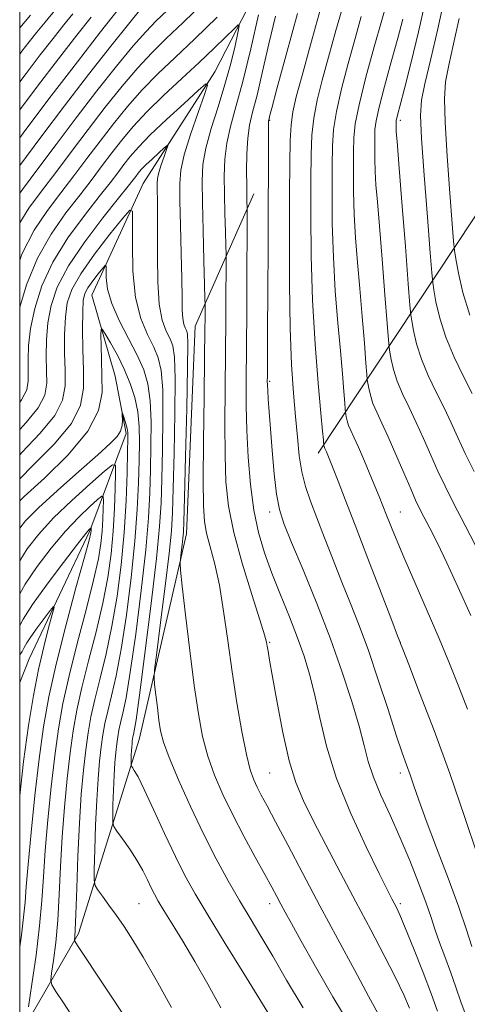
# Model space of a CAD drawing. Extents: x 2117300 to 2120200, y 307300 to 310200.
# Drawn here: x 2117500 to 2117586, y 308640 to 308829 of the extents above; entities that cross this region are included whole.
import ezdxf

# ---------------------------------------------------------------- set-up
doc = ezdxf.new("R2010")
doc.units = 0
doc.header["$MEASUREMENT"] = 0
doc.linetypes.add('rvrstm', pattern=[117.1, 50, -3.9, 0.5, -3.9, 0.5, -3.9, 0.5, -3.9, 50])
for name, color, linetype, lineweight in [('BREAKLINE DTM HARD', 7, 'Continuous', 0), ('CONTOUR INDEX', 41, 'Continuous', 13), ('CONTOUR INTERMEDIATE', 44, 'Continuous', 0), ('GRID LINE', 7, 'Continuous', 0), ('SPOT ELEVATION DTM', 2, 'Continuous', 13), ('STREAM - RIVER SINGLE LINE', 142, 'rvrstm', 0)]:
    doc.layers.add(name, color=color, linetype=linetype, lineweight=lineweight)

msp = doc.modelspace()

# ---------------------------------------------------------------- linework, layer by layer
at = {"layer": 'BREAKLINE DTM HARD'}
for points in [[(2117557.13, 308745.54, 885.48), (2117609.48, 308824.51, 910.66), (2117626.43, 308864.15, 920.85), (2117625.63, 308896.66, 922.82), (2117660.51, 308914.45, 933.27), (2117701.36, 308940.98, 945.62)], [(2117500, 308634.06, 859.487), (2117511.28, 308653.55, 864.35), (2117522.87, 308690.68, 870.88), (2117531.96, 308730.07, 874.53), (2117533.6, 308769.83, 875.06), (2117544.84, 308795.16, 880.64)]]:
    msp.add_polyline3d(points, dxfattribs=at)
at = {"layer": 'CONTOUR INDEX', "flags": 128}
for points, elevation in [([(2117500, 308789.651), (2117501.769, 308792.465), (2117504.188, 308795.689), (2117506.924, 308799.305), (2117509.926, 308803.307), (2117513.111, 308807.524), (2117516.383, 308811.766), (2117519.595, 308815.783), (2117522.591, 308819.307), (2117525.309, 308822.209), (2117528.074, 308824.92), (2117531.31, 308828.009), (2117535.248, 308831.824)], 880), ([(2117570.263, 308831.813), (2117569.325, 308828.473), (2117567.895, 308823.366), (2117566.297, 308817.507), (2117564.965, 308812.264), (2117564.222, 308808.609), (2117563.944, 308805.941), (2117563.895, 308803.265), (2117563.887, 308799.807), (2117563.923, 308795.686), (2117564.056, 308791.244), (2117564.324, 308786.736), (2117564.697, 308782.066), (2117565.13, 308777.051), (2117565.578, 308771.678), (2117565.984, 308766.624), (2117566.29, 308762.737), (2117566.462, 308760.583), (2117566.556, 308759.604), (2117566.653, 308758.962), (2117566.829, 308757.981), (2117567.138, 308756.637), (2117567.63, 308755.071), (2117568.348, 308753.354), (2117569.317, 308751.297), (2117570.552, 308748.642), (2117572.029, 308745.285), (2117573.546, 308741.738), (2117574.859, 308738.671), (2117575.808, 308736.539), (2117576.567, 308734.96), (2117577.395, 308733.341), (2117578.51, 308731.172), (2117579.962, 308728.274), (2117581.761, 308724.552), (2117583.904, 308719.933), (2117586.343, 308714.44)], 890), ([(2117500, 308816.623), (2117501.224, 308818.25), (2117503.926, 308821.778), (2117506.381, 308824.928), (2117508.472, 308827.571), (2117510.17, 308829.681)], 890), ([(2117548.964, 308829.186), (2117547.729, 308823.9), (2117546.512, 308818.612), (2117545.436, 308814.088), (2117544.603, 308810.84), (2117544.014, 308808.354), (2117543.648, 308805.863), (2117543.475, 308802.822), (2117543.436, 308799.587), (2117543.46, 308796.739), (2117543.492, 308794.726), (2117543.518, 308793.47), (2117543.537, 308792.76), (2117543.546, 308792.221), (2117543.544, 308790.807), (2117543.531, 308787.307), (2117543.505, 308781.004), (2117543.468, 308773.167), (2117543.423, 308765.559), (2117543.381, 308759.506), (2117543.388, 308754.571), (2117543.497, 308749.879), (2117543.758, 308744.781), (2117544.201, 308739.528), (2117544.855, 308734.6), (2117545.744, 308730.327), (2117546.883, 308726.453), (2117548.285, 308722.573), (2117549.927, 308718.406), (2117551.635, 308714.164), (2117553.202, 308710.181), (2117554.471, 308706.655), (2117555.512, 308703.233), (2117556.448, 308699.423), (2117557.432, 308694.828), (2117558.738, 308689.419), (2117560.672, 308683.259), (2117563.371, 308676.564), (2117566.321, 308670.162), (2117568.841, 308665.032), (2117570.425, 308661.868), (2117571.264, 308660.217), (2117571.725, 308659.337), (2117572.149, 308658.515), (2117572.778, 308657.145), (2117573.829, 308654.648), (2117575.414, 308650.715), (2117577.222, 308646.107), (2117578.836, 308641.857), (2117579.988, 308638.709)], 880), ([(2117500, 308745.229), (2117500.414, 308745.689), (2117503.899, 308749.347), (2117506.719, 308752.738), (2117508.224, 308755.68), (2117508.704, 308758.436), (2117508.682, 308761.381), (2117508.605, 308764.759), (2117508.605, 308768.287), (2117508.741, 308771.548), (2117509.111, 308774.288), (2117509.986, 308776.889), (2117511.678, 308779.895), (2117514.315, 308783.619), (2117517.271, 308787.441), (2117519.737, 308790.509), (2117521.108, 308792.083), (2117521.597, 308791.869), (2117521.624, 308789.683), (2117521.574, 308785.56), (2117521.692, 308780.412), (2117522.188, 308775.368), (2117523.184, 308771.325), (2117524.447, 308768.244), (2117525.653, 308765.854), (2117526.542, 308763.793), (2117527.1, 308761.341), (2117527.376, 308757.689), (2117527.426, 308752.365), (2117527.336, 308746.249), (2117527.2, 308740.553), (2117527.064, 308736.021), (2117526.791, 308731.507), (2117526.197, 308725.392), (2117525.183, 308716.721), (2117523.989, 308707.201), (2117522.938, 308699.201), (2117522.277, 308694.484), (2117521.939, 308692.394), (2117521.784, 308691.667), (2117521.689, 308691.238), (2117521.62, 308690.846), (2117521.562, 308690.43), (2117521.506, 308689.933), (2117521.452, 308689.326), (2117521.405, 308688.587), (2117521.367, 308687.723), (2117521.34, 308686.871), (2117521.322, 308686.2), (2117521.322, 308685.819), (2117521.386, 308685.591), (2117521.568, 308685.324), (2117521.942, 308684.776), (2117522.651, 308683.528), (2117523.856, 308681.114), (2117525.634, 308677.296), (2117527.729, 308672.735), (2117529.799, 308668.32), (2117531.637, 308664.65), (2117533.57, 308661.159), (2117536.059, 308656.99), (2117539.362, 308651.624), (2117542.926, 308645.886), (2117545.995, 308640.938), (2117548.032, 308637.614)], 870), ([(2117500, 308718.622), (2117501.063, 308720.473), (2117503.335, 308723.811), (2117506.025, 308727.336), (2117508.791, 308730.618), (2117511.32, 308733.296), (2117513.416, 308735.3), (2117514.915, 308736.635), (2117515.72, 308737.295), (2117516.01, 308737.249), (2117516.034, 308736.455), (2117515.996, 308734.928), (2117515.92, 308732.892), (2117515.786, 308730.624), (2117515.55, 308728.253), (2117515.059, 308725.313), (2117514.136, 308721.191), (2117512.696, 308715.543), (2117511.011, 308709.104), (2117509.444, 308702.88), (2117508.27, 308697.58), (2117507.41, 308692.737), (2117506.699, 308687.586), (2117506.01, 308681.615), (2117505.378, 308675.314), (2117504.878, 308669.422), (2117504.545, 308664.434), (2117504.247, 308659.87), (2117503.811, 308655.001), (2117503.129, 308649.405), (2117502.354, 308643.878), (2117501.704, 308639.521)], 860)]:
    msp.add_lwpolyline(points, dxfattribs=dict(at, elevation=elevation))
at = {"layer": 'CONTOUR INTERMEDIATE', "flags": 128}
for points, elevation in [([(2117562.205, 308832.149), (2117560.544, 308826.457), (2117559.143, 308821.374), (2117557.94, 308816.963), (2117556.969, 308813.118), (2117556.286, 308809.687), (2117555.918, 308806.426), (2117555.775, 308802.702), (2117555.736, 308797.788), (2117555.72, 308791.186), (2117555.789, 308783.319), (2117556.044, 308774.839), (2117556.539, 308766.434), (2117557.14, 308758.924), (2117557.669, 308753.163), (2117557.989, 308749.731), (2117558.135, 308748.114), (2117558.184, 308747.518), (2117558.204, 308747.271), (2117558.214, 308747.158), (2117558.226, 308747.084), (2117558.246, 308746.971), (2117558.281, 308746.817), (2117558.338, 308746.636), (2117558.423, 308746.434), (2117558.547, 308746.165), (2117558.726, 308745.772), (2117558.983, 308745.172), (2117559.386, 308744.182), (2117560.013, 308742.592), (2117560.949, 308740.178), (2117562.307, 308736.654), (2117564.206, 308731.718), (2117566.65, 308725.367), (2117569.179, 308718.794), (2117571.219, 308713.493), (2117572.35, 308710.556), (2117572.772, 308709.46), (2117572.84, 308709.282), (2117572.909, 308709.101), (2117573.338, 308707.998), (2117574.484, 308705.056), (2117576.577, 308699.662), (2117579.331, 308692.416), (2117582.328, 308684.221), (2117585.188, 308675.973), (2117587.658, 308668.545)], 886), ([(2117581.267, 308832.411), (2117580.071, 308826.803), (2117578.72, 308821.055), (2117577.572, 308816.28), (2117576.911, 308813.106), (2117576.727, 308810.215), (2117576.937, 308805.806), (2117577.437, 308798.759), (2117578.051, 308790.693), (2117578.58, 308783.909), (2117578.887, 308780.061), (2117579.072, 308778.213), (2117579.294, 308776.78), (2117579.703, 308774.496), (2117580.423, 308771.368), (2117581.567, 308767.722), (2117583.175, 308763.884), (2117584.974, 308760.189), (2117586.614, 308756.974)], 896), ([(2117500, 308821.953), (2117500.426, 308822.508), (2117501.833, 308824.303), (2117503.288, 308826.122), (2117504.894, 308828.091), (2117506.934, 308830.544)], 892), ([(2117500, 308805.924), (2117501.011, 308807.282), (2117506.028, 308813.937), (2117511.038, 308820.468), (2117515.492, 308826.198), (2117518.841, 308830.47)], 886), ([(2117500, 308795.34), (2117500.507, 308796.023), (2117503.463, 308799.964), (2117506.979, 308804.664), (2117510.834, 308809.769), (2117514.79, 308814.908), (2117518.527, 308819.64), (2117521.706, 308823.508), (2117524.128, 308826.238), (2117526.142, 308828.287), (2117528.236, 308830.297)], 882), ([(2117500, 308800.618), (2117500.003, 308800.622), (2117504.032, 308806.021), (2117508.558, 308812.014), (2117513.197, 308818.049), (2117517.458, 308823.497), (2117520.822, 308827.709), (2117522.947, 308830.266)], 884), ([(2117557.609, 308830.637), (2117555.65, 308823.692), (2117554.052, 308817.824), (2117552.963, 308813.762), (2117552.305, 308810.923), (2117551.946, 308808.399), (2117551.766, 308805.334), (2117551.69, 308801.082), (2117551.657, 308795.049), (2117551.627, 308786.979), (2117551.643, 308777.967), (2117551.77, 308769.443), (2117552.05, 308762.522), (2117552.424, 308757.043), (2117552.812, 308752.526), (2117553.161, 308748.565), (2117553.537, 308745.05), (2117554.034, 308741.941), (2117554.733, 308739.143), (2117555.673, 308736.339), (2117556.879, 308733.151), (2117558.353, 308729.326), (2117559.997, 308725.101), (2117561.686, 308720.836), (2117563.334, 308716.753), (2117564.994, 308712.539), (2117566.758, 308707.744), (2117568.66, 308702.147), (2117570.521, 308696.445), (2117572.106, 308691.561), (2117573.251, 308688.156), (2117574.071, 308685.835), (2117574.748, 308683.94), (2117575.468, 308681.846), (2117576.435, 308679.076), (2117577.851, 308675.184), (2117579.818, 308669.96), (2117582.023, 308664.123), (2117584.049, 308658.623), (2117585.563, 308654.24), (2117586.579, 308651.057)], 884), ([(2117577.565, 308831.599), (2117576.346, 308826.239), (2117574.922, 308820.395), (2117573.659, 308815.378), (2117572.837, 308812.176), (2117572.397, 308810.491), (2117572.191, 308809.702), (2117572.096, 308809.27), (2117572.06, 308808.991), (2117572.054, 308808.742), (2117572.053, 308808.428), (2117572.057, 308808.053), (2117572.069, 308807.649), (2117572.109, 308807.039), (2117572.253, 308805.209), (2117572.591, 308800.939), (2117573.167, 308793.625), (2117573.834, 308785.135), (2117574.397, 308777.956), (2117574.72, 308773.895), (2117574.897, 308772.051), (2117575.08, 308770.841), (2117575.412, 308768.991), (2117575.994, 308766.458), (2117576.921, 308763.505), (2117578.233, 308760.374), (2117579.755, 308757.225), (2117581.26, 308754.197), (2117582.591, 308751.364), (2117583.869, 308748.544), (2117585.286, 308745.49), (2117586.988, 308742.015)], 894), ([(2117500, 308826.957), (2117502.068, 308829.432)], 894), ([(2117500, 308782.469), (2117500.425, 308783.615), (2117502.788, 308788.229), (2117505.308, 308792.002), (2117507.87, 308795.356), (2117510.384, 308798.646), (2117512.873, 308801.95), (2117515.388, 308805.278), (2117517.976, 308808.625), (2117520.664, 308811.926), (2117523.476, 308815.105), (2117526.458, 308818.15), (2117529.758, 308821.308), (2117533.547, 308824.894), (2117537.838, 308829.034)], 878), ([(2117500, 308811.269), (2117503.438, 308815.839), (2117507.426, 308821.048), (2117510.93, 308825.554), (2117513.656, 308829.021)], 888), ([(2117545.734, 308829.478), (2117544.25, 308822.985), (2117542.723, 308816.719), (2117541.396, 308811.824), (2117540.354, 308808.073), (2117539.642, 308804.898), (2117539.278, 308801.805), (2117539.175, 308798.593), (2117539.215, 308795.138), (2117539.3, 308791.433), (2117539.39, 308787.945), (2117539.464, 308785.262), (2117539.504, 308783.685), (2117539.516, 308782.381), (2117539.51, 308780.231), (2117539.493, 308776.386), (2117539.462, 308771.061), (2117539.41, 308764.741), (2117539.339, 308757.927), (2117539.29, 308751.187), (2117539.314, 308745.107), (2117539.486, 308740.038), (2117539.98, 308735.396), (2117540.993, 308730.361), (2117542.609, 308724.444), (2117544.44, 308718.483), (2117545.985, 308713.647), (2117546.871, 308710.773), (2117547.246, 308709.361), (2117547.387, 308708.58), (2117547.543, 308707.635), (2117547.846, 308705.877), (2117548.399, 308702.695), (2117549.268, 308697.778), (2117550.37, 308692.025), (2117551.586, 308686.634), (2117552.849, 308682.457), (2117554.314, 308678.944), (2117556.187, 308675.194), (2117558.603, 308670.536), (2117561.399, 308665.199), (2117564.34, 308659.637), (2117567.199, 308654.269), (2117569.793, 308649.364), (2117571.945, 308645.152), (2117573.531, 308641.805), (2117574.621, 308639.267)], 878), ([(2117553.166, 308829.694), (2117550.996, 308821.814), (2117549.249, 308815.32), (2117548.252, 308811.57), (2117547.842, 308809.999), (2117547.732, 308809.562), (2117547.685, 308809.376), (2117547.652, 308809.22), (2117547.632, 308809.037), (2117547.622, 308808.72), (2117547.62, 308807.957), (2117547.62, 308806.383), (2117547.617, 308803.633), (2117547.607, 308799.342), (2117547.583, 308793.142), (2117547.544, 308785.02), (2117547.498, 308776.389), (2117547.458, 308769.017), (2117547.433, 308764.229), (2117547.42, 308761.593), (2117547.413, 308760.235), (2117547.41, 308759.37), (2117547.425, 308758.573), (2117547.477, 308757.504), (2117547.582, 308755.858), (2117547.752, 308753.464), (2117547.995, 308750.182), (2117548.318, 308746.023), (2117548.714, 308741.606), (2117549.172, 308737.701), (2117549.729, 308734.769), (2117550.603, 308732.038), (2117552.058, 308728.425), (2117554.245, 308723.164), (2117556.86, 308716.751), (2117559.483, 308709.996), (2117561.761, 308703.617), (2117563.604, 308697.948), (2117564.985, 308693.227), (2117565.941, 308689.559), (2117566.746, 308686.506), (2117567.735, 308683.496), (2117569.156, 308680.067), (2117570.909, 308676.198), (2117572.806, 308671.979), (2117574.67, 308667.551), (2117576.363, 308663.269), (2117577.753, 308659.539), (2117578.77, 308656.626), (2117579.577, 308654.209), (2117580.396, 308651.828), (2117581.388, 308649.129), (2117582.478, 308646.207), (2117583.532, 308643.265), (2117584.474, 308640.459), (2117585.469, 308637.746)], 882), ([(2117565.406, 308829.141), (2117564.234, 308824.923), (2117562.918, 308820.164), (2117561.633, 308815.312), (2117560.625, 308810.976), (2117560.07, 308807.518), (2117559.859, 308804.322), (2117559.816, 308800.526), (2117559.803, 308795.496), (2117559.856, 308789.502), (2117560.05, 308783.042), (2117560.431, 308776.585), (2117560.918, 308770.495), (2117561.4, 308765.107), (2117561.784, 308760.705), (2117562.059, 308757.369), (2117562.237, 308755.128), (2117562.333, 308753.927), (2117562.385, 308753.381), (2117562.439, 308753.023), (2117562.537, 308752.476), (2117562.71, 308751.727), (2117562.984, 308750.854), (2117563.394, 308749.874), (2117563.999, 308748.571), (2117564.865, 308746.665), (2117566.025, 308743.978), (2117567.382, 308740.724), (2117568.808, 308737.217), (2117570.22, 308733.67), (2117571.738, 308729.895), (2117573.529, 308725.608), (2117575.688, 308720.642), (2117578.03, 308715.313), (2117580.299, 308710.062), (2117582.3, 308705.227), (2117584.073, 308700.765), (2117585.718, 308696.531)], 888), ([(2117573.358, 308828.643), (2117572.378, 308824.984), (2117571.126, 308820.436), (2117569.836, 308815.727), (2117568.798, 308811.761), (2117568.224, 308809.17), (2117568.01, 308807.495), (2117567.975, 308806.004), (2117567.97, 308804.117), (2117567.99, 308801.87), (2117568.063, 308799.447), (2117568.216, 308796.888), (2117568.475, 308793.638), (2117568.861, 308788.995), (2117569.373, 308782.651), (2117569.909, 308775.88), (2117570.344, 308770.346), (2117570.591, 308767.239), (2117570.726, 308765.828), (2117570.867, 308764.901), (2117571.12, 308763.486), (2117571.566, 308761.548), (2117572.276, 308759.288), (2117573.291, 308756.864), (2117574.536, 308754.261), (2117575.906, 308751.419), (2117577.31, 308748.324), (2117578.708, 308745.141), (2117580.073, 308742.081), (2117581.436, 308739.203), (2117583.06, 308735.969), (2117585.264, 308731.69), (2117588.197, 308726.017)], 892), ([(2117584.154, 308828.794), (2117583.076, 308823.942), (2117582.142, 308819.81), (2117581.554, 308816.609), (2117581.328, 308813.387), (2117581.436, 308808.904), (2117581.827, 308802.434), (2117582.341, 308795.327), (2117582.795, 308789.448), (2117583.065, 308786.104), (2117583.249, 308784.359), (2117583.508, 308782.719), (2117583.995, 308780.001), (2117584.851, 308776.279), (2117586.213, 308771.939)], 898), ([(2117500, 308773.5), (2117501.293, 308777.766), (2117503.388, 308782.869), (2117506.006, 308787.491), (2117508.848, 308791.538), (2117511.552, 308795.022), (2117513.844, 308797.987), (2117515.819, 308800.594), (2117517.665, 308803.033), (2117519.569, 308805.483), (2117521.733, 308808.069), (2117524.36, 308810.904), (2117527.555, 308814.038), (2117531.019, 308817.279), (2117534.357, 308820.371), (2117537.223, 308823.08), (2117539.479, 308825.262), (2117541.035, 308826.792), (2117541.849, 308827.539), (2117542.046, 308827.346), (2117541.794, 308826.047), (2117541.234, 308823.56), (2117540.4, 308820.139), (2117539.299, 308816.124), (2117537.979, 308811.852), (2117536.668, 308807.673), (2117535.636, 308803.934), (2117535.082, 308800.788), (2117534.914, 308797.599), (2117534.97, 308793.538), (2117535.107, 308788.14), (2117535.262, 308782.421), (2117535.391, 308777.763), (2117535.463, 308775.148), (2117535.489, 308773.954), (2117535.49, 308773.156), (2117535.482, 308771.768), (2117535.456, 308768.955), (2117535.396, 308763.923), (2117535.296, 308756.348), (2117535.192, 308747.802), (2117535.132, 308740.334), (2117535.165, 308735.447), (2117535.359, 308732.471), (2117535.787, 308730.193), (2117536.483, 308727.58), (2117537.345, 308724.306), (2117538.232, 308720.225), (2117539.043, 308715.266), (2117539.821, 308709.652), (2117540.649, 308703.681), (2117541.578, 308697.698), (2117542.534, 308692.222), (2117543.415, 308687.822), (2117544.149, 308684.871), (2117544.8, 308682.98), (2117545.461, 308681.565), (2117546.247, 308680.066), (2117547.354, 308678.005), (2117548.999, 308674.927), (2117551.327, 308670.518), (2117554.219, 308665.034), (2117557.484, 308658.876), (2117560.903, 308652.487), (2117564.134, 308646.493), (2117566.806, 308641.568), (2117568.657, 308638.187)], 876), ([(2117500, 308755.292), (2117500.375, 308755.75), (2117501.337, 308757.631), (2117501.644, 308759.393), (2117501.63, 308761.276), (2117501.596, 308763.496), (2117501.706, 308766.175), (2117502.09, 308769.408), (2117502.885, 308773.245), (2117504.25, 308777.547), (2117506.35, 308782.124), (2117509.224, 308786.754), (2117512.388, 308791.074), (2117515.233, 308794.689), (2117517.304, 308797.328), (2117518.766, 308799.237), (2117519.942, 308800.788), (2117521.153, 308802.333), (2117522.732, 308804.149), (2117525.011, 308806.491), (2117528.129, 308809.456), (2117531.458, 308812.514), (2117534.179, 308814.973), (2117535.652, 308816.231), (2117535.958, 308816.028), (2117535.359, 308814.189), (2117534.147, 308810.744), (2117532.722, 308806.544), (2117531.514, 308802.642), (2117530.848, 308799.744), (2117530.633, 308797.163), (2117530.671, 308793.861), (2117530.792, 308789.158), (2117530.927, 308783.801), (2117531.03, 308778.893), (2117531.077, 308775.293), (2117531.116, 308772.885), (2117531.216, 308771.307), (2117531.42, 308770.237), (2117531.683, 308769.51), (2117531.935, 308768.997), (2117532.116, 308768.367), (2117532.196, 308766.463), (2117532.155, 308761.924), (2117531.987, 308754.061), (2117531.759, 308744.867), (2117531.554, 308737.007), (2117531.431, 308732.45), (2117531.352, 308730.379), (2117531.255, 308729.285), (2117531.099, 308727.973), (2117530.917, 308726.516), (2117530.762, 308725.307), (2117530.695, 308724.475), (2117530.79, 308723.117), (2117531.131, 308720.068), (2117531.761, 308714.606), (2117532.573, 308707.777), (2117533.422, 308701.069), (2117534.21, 308695.635), (2117535.029, 308691.292), (2117536.019, 308687.524), (2117537.296, 308683.88), (2117538.884, 308680.17), (2117540.782, 308676.273), (2117542.939, 308672.162), (2117545.099, 308668.198), (2117546.956, 308664.837), (2117548.292, 308662.396), (2117549.235, 308660.641), (2117550.002, 308659.198), (2117550.828, 308657.661), (2117552.016, 308655.491), (2117553.887, 308652.117), (2117556.639, 308647.211), (2117559.97, 308641.423), (2117563.451, 308635.646)], 874), ([(2117500, 308750.084), (2117501.221, 308751.427), (2117503.547, 308754.244), (2117504.781, 308756.656), (2117505.174, 308758.914), (2117505.156, 308761.329), (2117505.1, 308764.128), (2117505.156, 308767.231), (2117505.416, 308770.478), (2117506.009, 308773.78), (2117507.206, 308777.327), (2117509.313, 308781.378), (2117512.441, 308786.016), (2117515.928, 308790.611), (2117518.915, 308794.355), (2117520.764, 308796.669), (2117521.713, 308797.88), (2117522.218, 308798.542), (2117522.682, 308799.134), (2117523.286, 308799.829), (2117524.158, 308800.725), (2117525.352, 308801.86), (2117526.626, 308803.03), (2117527.667, 308803.971), (2117528.231, 308804.453), (2117528.348, 308804.375), (2117528.119, 308803.671), (2117527.655, 308802.353), (2117527.109, 308800.745), (2117526.647, 308799.252), (2117526.392, 308798.143), (2117526.31, 308797.155), (2117526.325, 308795.891), (2117526.369, 308793.999), (2117526.408, 308791.304), (2117526.413, 308787.674), (2117526.385, 308783.136), (2117526.438, 308778.34), (2117526.717, 308774.092), (2117527.306, 308771.005), (2117528.065, 308768.905), (2117528.794, 308767.426), (2117529.329, 308766.08), (2117529.648, 308763.902), (2117529.765, 308759.806), (2117529.706, 308753.213), (2117529.548, 308745.558), (2117529.377, 308738.78), (2117529.242, 308734.198), (2117529.033, 308730.642), (2117528.596, 308726.323), (2117527.849, 308720.059), (2117526.98, 308713.107), (2117526.243, 308707.331), (2117525.839, 308704.062), (2117525.733, 308702.48), (2117525.835, 308701.23), (2117526.062, 308699.269), (2117526.353, 308696.817), (2117526.658, 308694.409), (2117526.979, 308692.373), (2117527.541, 308690.212), (2117528.623, 308687.227), (2117530.409, 308682.949), (2117532.694, 308677.851), (2117535.177, 308672.636), (2117537.604, 308667.882), (2117539.909, 308663.654), (2117542.074, 308659.889), (2117544.115, 308656.466), (2117546.18, 308653.04), (2117548.45, 308649.209), (2117551.098, 308644.649), (2117554.26, 308639.337)], 872), ([(2117500, 308740.641), (2117502.568, 308743.21), (2117506.577, 308747.266), (2117509.891, 308751.232), (2117511.668, 308754.704), (2117512.234, 308757.957), (2117512.209, 308761.434), (2117512.109, 308765.391), (2117512.055, 308769.343), (2117512.066, 308772.619), (2117512.177, 308774.75), (2117512.477, 308776.094), (2117513.069, 308777.21), (2117513.993, 308778.516), (2117515.03, 308779.856), (2117515.895, 308780.932), (2117516.376, 308781.484), (2117516.547, 308781.409), (2117516.557, 308780.642), (2117516.571, 308779.143), (2117516.834, 308776.964), (2117517.61, 308774.179), (2117519.047, 308770.915), (2117520.826, 308767.493), (2117522.512, 308764.283), (2117523.754, 308761.506), (2117524.552, 308758.779), (2117524.987, 308755.571), (2117525.146, 308751.518), (2117525.125, 308746.939), (2117525.022, 308742.326), (2117524.897, 308737.941), (2117524.647, 308733.138), (2117524.128, 308727.044), (2117523.261, 308719.207), (2117522.204, 308710.846), (2117521.178, 308703.599), (2117520.36, 308698.696), (2117519.754, 308695.736), (2117519.316, 308693.909), (2117519.005, 308692.507), (2117518.778, 308691.224), (2117518.59, 308689.861), (2117518.406, 308688.235), (2117518.23, 308686.25), (2117518.076, 308683.829), (2117517.953, 308681.002), (2117517.862, 308678.215), (2117517.803, 308676.02), (2117517.803, 308674.77), (2117518.012, 308674.026), (2117518.61, 308673.15), (2117519.698, 308671.662), (2117521.068, 308669.711), (2117522.433, 308667.601), (2117523.565, 308665.599), (2117524.461, 308663.81), (2117525.18, 308662.3), (2117525.805, 308661.056), (2117526.54, 308659.749), (2117527.614, 308657.969), (2117529.197, 308655.401), (2117531.213, 308652.091), (2117533.526, 308648.179), (2117536.005, 308643.828), (2117538.54, 308639.295)], 868), ([(2117500, 308736.425), (2117500.842, 308737.208), (2117504.722, 308740.73), (2117509.256, 308745.186), (2117513.063, 308749.726), (2117515.112, 308753.686), (2117515.77, 308757.135), (2117515.754, 308760.329), (2117515.659, 308763.419), (2117515.598, 308766.157), (2117515.562, 308768.196), (2117515.574, 308769.252), (2117515.777, 308769.306), (2117516.345, 308768.405), (2117517.38, 308766.638), (2117518.695, 308764.268), (2117520.029, 308761.601), (2117521.162, 308758.89), (2117522.028, 308756.177), (2117522.598, 308753.453), (2117522.865, 308750.67), (2117522.913, 308747.63), (2117522.845, 308744.099), (2117522.731, 308739.86), (2117522.502, 308734.768), (2117522.06, 308728.697), (2117521.338, 308721.693), (2117520.418, 308714.491), (2117519.417, 308707.997), (2117518.444, 308702.908), (2117517.568, 308699.078), (2117516.848, 308696.152), (2117516.321, 308693.775), (2117515.936, 308691.603), (2117515.617, 308689.292), (2117515.306, 308686.538), (2117515.008, 308683.174), (2117514.746, 308679.072), (2117514.538, 308674.281), (2117514.385, 308669.558), (2117514.284, 308665.839), (2117514.257, 308663.757), (2117514.423, 308662.753), (2117514.923, 308661.964), (2117515.85, 308660.705), (2117517.098, 308658.991), (2117518.511, 308657.011), (2117519.987, 308654.868), (2117521.638, 308652.31), (2117523.63, 308648.995), (2117526.098, 308644.668), (2117529.056, 308639.401)], 866), ([(2117500, 308731.196), (2117501.101, 308732.605), (2117503.576, 308735.082), (2117507.217, 308738.412), (2117511.319, 308742.053), (2117514.936, 308745.225), (2117517.34, 308747.358), (2117518.68, 308748.712), (2117519.324, 308749.757), (2117519.598, 308750.851), (2117519.663, 308751.909), (2117519.634, 308752.735), (2117519.615, 308753.166), (2117519.656, 308753.181), (2117519.791, 308752.795), (2117520.036, 308752.053), (2117520.322, 308751.139), (2117520.562, 308750.27), (2117520.69, 308749.506), (2117520.715, 308748.281), (2117520.668, 308745.872), (2117520.564, 308741.779), (2117520.358, 308736.398), (2117519.991, 308730.35), (2117519.415, 308724.179), (2117518.632, 308718.136), (2117517.657, 308712.395), (2117516.528, 308707.12), (2117515.382, 308702.42), (2117514.38, 308698.394), (2117513.637, 308695.043), (2117513.094, 308691.981), (2117512.644, 308688.724), (2117512.206, 308684.854), (2117511.789, 308680.207), (2117511.427, 308674.686), (2117511.143, 308668.39), (2117510.931, 308662.212), (2117510.772, 308657.243), (2117510.652, 308654.276), (2117510.565, 308652.904), (2117510.51, 308652.421), (2117510.554, 308652.118), (2117511.055, 308651.275), (2117512.444, 308649.17), (2117514.936, 308645.415), (2117517.888, 308640.962), (2117520.44, 308637.099)], 864), ([(2117500, 308724.916), (2117501.437, 308727.203), (2117503.654, 308730.05), (2117506.491, 308733.118), (2117509.953, 308736.452), (2117513.448, 308739.62), (2117516.232, 308742.069), (2117517.765, 308743.327), (2117518.318, 308743.238), (2117518.363, 308741.727), (2117518.29, 308738.818), (2117518.146, 308734.94), (2117517.892, 308730.619), (2117517.483, 308726.255), (2117516.846, 308721.729), (2117515.897, 308716.793), (2117514.612, 308711.331), (2117513.196, 308705.762), (2117511.912, 308700.637), (2117510.954, 308696.312), (2117510.252, 308692.359), (2117509.672, 308688.155), (2117509.108, 308683.235), (2117508.583, 308677.761), (2117508.152, 308672.054), (2117507.844, 308666.412), (2117507.589, 308661.041), (2117507.291, 308656.122), (2117506.89, 308651.84), (2117506.46, 308648.391), (2117506.107, 308645.971), (2117505.952, 308644.615), (2117506.165, 308643.709), (2117506.93, 308642.474), (2117508.38, 308640.271), (2117510.461, 308637.005)], 862), ([(2117500, 308712.557), (2117500.654, 308713.762), (2117502.442, 308716.535), (2117505.233, 308720.419), (2117508.396, 308724.623), (2117511.091, 308728.118), (2117512.686, 308730.139), (2117513.385, 308730.981), (2117513.598, 308731.201), (2117513.675, 308731.263), (2117513.702, 308731.259), (2117513.705, 308731.184), (2117513.701, 308731.038), (2117513.694, 308730.845), (2117513.681, 308730.629), (2117513.616, 308730.251), (2117513.272, 308728.897), (2117512.376, 308725.589), (2117510.78, 308719.755), (2117508.825, 308712.446), (2117506.975, 308705.122), (2117505.586, 308698.849), (2117504.569, 308693.115), (2117503.727, 308687.018), (2117502.912, 308679.996), (2117502.172, 308672.867), (2117501.604, 308666.789), (2117501.261, 308662.56), (2117501.03, 308659.527), (2117500.753, 308656.676), (2117500.314, 308653.227), (2117500, 308651.006)], 858), ([(2117500, 308706.897), (2117500.466, 308707.584), (2117500.875, 308708.348), (2117501.351, 308709.196), (2117502.13, 308710.389), (2117503.343, 308712.069), (2117504.712, 308713.892), (2117505.858, 308715.391), (2117506.476, 308716.151), (2117506.571, 308715.952), (2117506.224, 308714.622), (2117505.526, 308712.064), (2117504.607, 308708.471), (2117503.606, 308704.112), (2117502.635, 308699.154), (2117501.694, 308693.382), (2117500.757, 308686.479), (2117500, 308679.981)], 856)]:
    msp.add_lwpolyline(points, dxfattribs=dict(at, elevation=elevation))
at = {"layer": 'GRID LINE', "flags": 128}
msp.add_lwpolyline([(2117500, 307500), (2120000, 307500), (2120000, 310000), (2117500, 310000), (2117500, 307500)], dxfattribs=at)
at = {"layer": 'SPOT ELEVATION DTM'}
for p in [(2117547.87, 308809.29, 882.12), (2117572.87, 308809.29, 894.4), (2117547.87, 308759.29, 882.23), (2117547.87, 308734.29, 881.47), (2117572.87, 308734.29, 888.85), (2117547.87, 308709.29, 878.16), (2117572.87, 308709.29, 886.01), (2117547.87, 308684.29, 877.03), (2117572.87, 308684.29, 883.54), (2117522.87, 308659.29, 867), (2117547.87, 308659.29, 873.43), (2117572.87, 308659.29, 880.31)]:
    msp.add_point(p, dxfattribs=at)
at = {"layer": 'STREAM - RIVER SINGLE LINE'}
msp.add_polyline3d([(2117583.1, 309114.88, 933.07), (2117573.72, 309089.57, 932.08), (2117568.79, 309082.71, 929.58), (2117549.43, 309064.58, 925.46), (2117537.73, 309048.16, 921.29), (2117539.47, 309033.06, 917.97), (2117553.25, 309012.22, 915.05), (2117559.76, 308996.32, 911.57), (2117560.07, 308978.1, 906.83), (2117565.99, 308956.81, 900.94), (2117570.91, 308928.89, 892.73), (2117572.25, 308913.37, 887.99), (2117569.1, 308884.57, 884.83), (2117563.63, 308863.01, 881.24), (2117549.87, 308842.85, 878.74), (2117537.38, 308818.55, 874.27), (2117523.63, 308797.15, 870.76), (2117513.82, 308775.76, 866.92), (2117518.26, 308760.26, 864.54), (2117520.39, 308749.3, 863.68), (2117513.46, 308730.63, 857.79), (2117501.79, 308706.13, 854.67), (2117500, 308701.605, 853.966)], dxfattribs=at)

doc.saveas('drawing.dxf')
